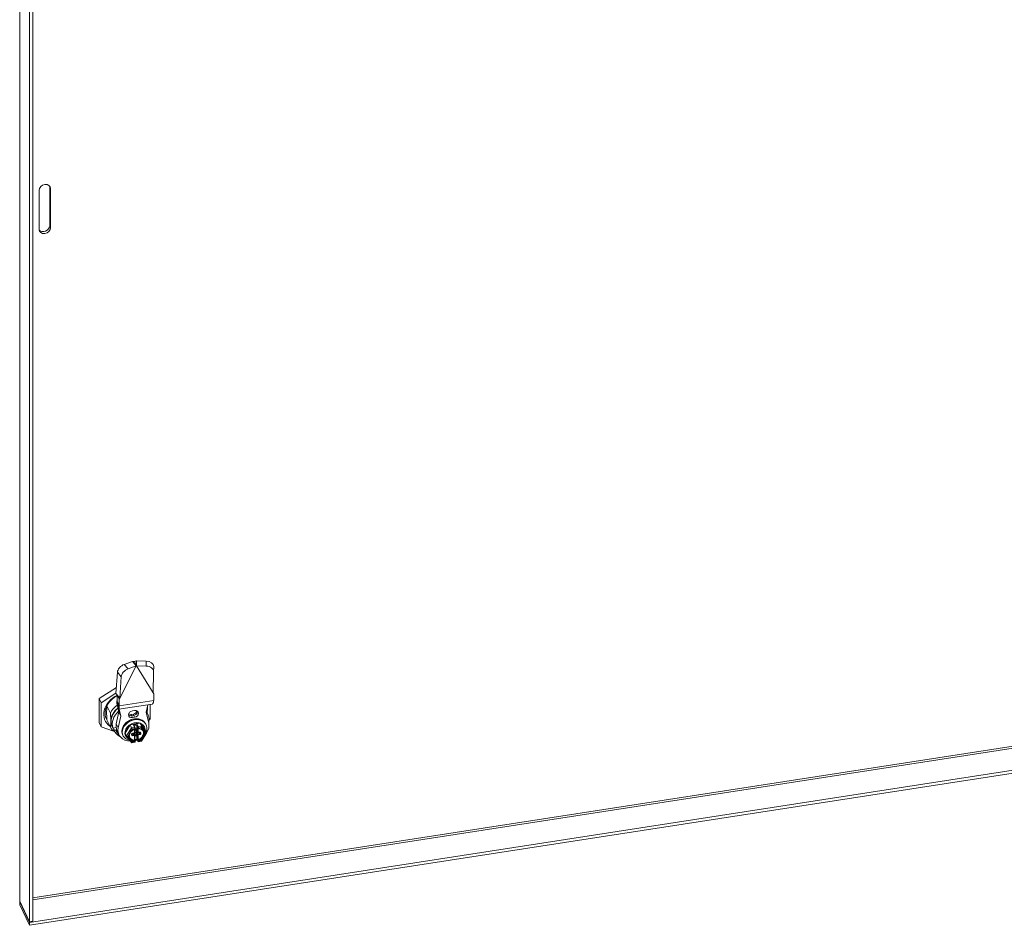
# Model space of a CAD drawing. Units: inches. Extents: x 13 to 237, y 9 to 144.
# Drawn here: x 174 to 190, y 32 to 47 of the extents above; entities that cross this region are included whole.
import ezdxf

# ---------------------------------------------------------------- set-up
doc = ezdxf.new("R2010")
doc.units = ezdxf.units.IN
doc.header["$LTSCALE"] = 14
doc.header["$MEASUREMENT"] = 0
doc.layers.add('Visible (ANSI)', color=7, linetype='Continuous', lineweight=5)
doc.layers.add('Visible Narrow (ANSI)', color=7, linetype='Continuous', lineweight=5)

msp = doc.modelspace()

# ---------------------------------------------------------------- linework, layer by layer
at = {"layer": 'Visible (ANSI)'}
for p, q in [((174.24348, 32.37973), (174.24348, 54.68789)), ((174.40123, 54.34343), (174.40123, 32.03196)), ((174.45682, 54.35203), (174.45682, 32.04056)), ((174.72985, 43.32779), (174.72985, 43.96284)), ((174.74475, 43.93074), (174.74475, 43.29569)), ((174.55693, 43.26664), (174.55693, 43.90169)), ((176.14119, 36.26648), (176.14056, 36.21011)), ((176.29678, 36.26384), (176.14119, 36.26648)), ((174.40123, 32.02204), (200.78978, 36.10436)), ((176.13571, 36.18308), (175.86709, 35.66349)), ((176.07415, 36.25611), (175.93983, 36.20862)), ((176.13571, 36.18308), (176.00139, 36.13558)), ((176.07415, 36.25611), (176.11611, 36.20632)), ((176.10628, 36.25579), (176.12789, 36.20922)), ((176.11611, 36.20632), (176.13571, 36.18308)), ((176.12789, 36.20922), (176.13798, 36.18748)), ((176.13798, 36.18748), (176.13571, 36.18308)), ((176.14026, 36.18378), (176.13798, 36.18748)), ((176.14056, 36.21011), (176.14026, 36.18378)), ((176.14026, 36.18378), (176.40888, 35.74731)), ((176.29585, 36.18114), (176.14026, 36.18378)), ((176.41635, 36.08943), (176.41728, 36.17214)), ((174.40123, 31.97504), (200.78978, 36.05737)), ((175.82813, 36.08029), (175.80553, 35.73653)), ((175.88969, 36.00726), (175.86709, 35.66349)), ((176.40888, 35.74731), (176.41634, 36.08873)), ((175.53107, 35.65417), (175.81198, 35.83473)), ((175.53107, 35.26443), (175.53107, 35.65417)), ((175.56277, 35.58587), (175.53107, 35.65417)), ((175.56277, 35.58587), (175.8059, 35.74213)), ((175.80553, 35.73653), (175.84749, 35.68674)), ((175.8186, 35.69889), (175.82529, 35.68448)), ((175.82529, 35.70923), (175.82529, 35.61227)), ((175.83537, 35.69057), (175.8469, 35.66571)), ((175.8469, 35.66571), (175.857, 35.64397)), ((175.84749, 35.68674), (175.86709, 35.66349)), ((175.86709, 35.66349), (175.857, 35.64397)), ((175.857, 35.64397), (175.857, 35.55207)), ((176.41897, 35.73091), (176.40888, 35.74731)), ((176.417, 35.73516), (176.41897, 35.73091)), ((176.41778, 35.62548), (176.41897, 35.6309)), ((176.41897, 35.6309), (176.41897, 35.73091)), ((175.56277, 35.19612), (175.56277, 35.58587)), ((175.65837, 35.53866), (175.7148, 35.41707)), ((175.82265, 35.55939), (175.8426, 35.5164)), ((175.82265, 35.55939), (175.85109, 35.43878)), ((175.82529, 35.61227), (175.82649, 35.60722)), ((175.83532, 35.59066), (175.82529, 35.61227)), ((175.82649, 35.60722), (175.83658, 35.58548)), ((175.83458, 35.58792), (175.83999, 35.53965)), ((175.8393, 35.56995), (175.8399, 35.56455)), ((175.8399, 35.56455), (175.84904, 35.48308)), ((175.83999, 35.53965), (175.84425, 35.50161)), ((175.84904, 35.48308), (175.84425, 35.50161)), ((175.85306, 35.48105), (176.39371, 35.56469)), ((175.85658, 35.48159), (175.88279, 35.37047)), ((176.29688, 35.43453), (176.32308, 35.55376)), ((176.36137, 35.55968), (176.36137, 35.31967)), ((175.65837, 35.30951), (175.7148, 35.18792)), ((175.85109, 35.43878), (175.81079, 35.24562)), ((175.88279, 35.37047), (175.84249, 35.17732)), ((175.88279, 35.37047), (175.85109, 35.43878)), ((176.07209, 35.45476), (176.10758, 35.46025)), ((176.10758, 35.35024), (176.07209, 35.34475)), ((176.33717, 35.25384), (176.29688, 35.43453)), ((176.2994, 35.44603), (176.32518, 35.39048)), ((176.36137, 35.31967), (176.34302, 35.30787)), ((175.56277, 35.19612), (175.53107, 35.26443)), ((175.76741, 35.12791), (175.56277, 35.19612)), ((175.74353, 35.20355), (175.77523, 35.13525)), ((175.75745, 35.17502), (175.80836, 35.1829)), ((175.75745, 35.17502), (175.76934, 35.14941)), ((175.95296, 35.09499), (176.03467, 35.22726)), ((176.03467, 35.22726), (176.19809, 35.25254)), ((176.05686, 35.17945), (176.03467, 35.22726)), ((176.11585, 35.18365), (176.09985, 35.21812)), ((176.11036, 35.10632), (176.11036, 35.15916)), ((176.12864, 35.16378), (176.11681, 35.16195)), ((176.11829, 35.16849), (176.11829, 35.17137)), ((176.12959, 35.14598), (176.12959, 35.16389)), ((176.13751, 35.1289), (176.13751, 35.15765)), ((176.14491, 35.13505), (176.14491, 35.22217)), ((176.16288, 35.17424), (176.15577, 35.18955)), ((176.22028, 35.20473), (176.19809, 35.25254)), ((176.19809, 35.25254), (176.2798, 35.14555)), ((176.26826, 35.19491), (176.26984, 35.1915)), ((176.30199, 35.09774), (176.2798, 35.14555)), ((176.28881, 35.23973), (176.29436, 35.22778)), ((175.80826, 35.13713), (175.82075, 35.13906)), ((175.82204, 35.13622), (175.85374, 35.06791)), ((175.91384, 35.06571), (175.91939, 35.05375)), ((175.97516, 35.04718), (175.95296, 35.09499)), ((175.96134, 35.05247), (175.96292, 35.04905)), ((175.97583, 35.04607), (176.05747, 34.93918)), ((176.066, 35.06945), (176.066, 35.07945)), ((176.07596, 35.08812), (176.09666, 35.09132)), ((176.08575, 35.08839), (176.09906, 35.09045)), ((176.09964, 35.08234), (176.10915, 35.06184)), ((176.10392, 35.0943), (176.10739, 35.08682)), ((176.10793, 35.08432), (176.10793, 35.06446)), ((176.10888, 35.06652), (176.12071, 35.06835)), ((176.11036, 34.97909), (176.11036, 35.05631)), ((176.14598, 34.99428), (176.11036, 34.98877)), ((176.11681, 35.04944), (176.12864, 35.05127)), ((176.12959, 35.07722), (176.12959, 35.10598)), ((176.13013, 35.14348), (176.13805, 35.12641)), ((176.13751, 35.06015), (176.13751, 35.0889)), ((176.13846, 35.11485), (176.15226, 35.11698)), ((176.14491, 34.99792), (176.14491, 35.08504)), ((176.1613, 34.96127), (176.1453, 34.99573)), ((176.14581, 35.13089), (176.15532, 35.1104)), ((176.14936, 35.12323), (176.14638, 35.12277)), ((176.14638, 35.09777), (176.15969, 35.09983)), ((176.17061, 35.10276), (176.19131, 35.10597)), ((176.2211, 34.96267), (176.3016, 35.09298)), ((176.06085, 34.93781), (176.10986, 34.9454)), ((176.11743, 34.96385), (176.11033, 34.97917)), ((176.11829, 34.95711), (176.11829, 34.95998)), ((176.17197, 34.955), (176.22097, 34.96259)), ((174.40123, 32.03196), (174.24627, 32.36584)), ((174.24627, 32.35592), (174.40123, 32.02204)), ((174.24627, 32.35592), (174.24627, 32.30892)), ((174.40123, 31.97504), (174.24627, 32.30892)), ((174.45682, 32.04056), (174.40123, 32.03196)), ((174.40123, 32.02204), (174.40123, 31.97504))]:
    msp.add_line(p, q, dxfattribs=at)
for centre, start, end in [((176.1091, 35.16849), 290.181121, 0), ((176.17121, 35.1781), 204.896091, 266.671814), ((176.1091, 34.95998), 359.999975, 24.896091)]:
    msp.add_arc(centre, 0.00919, start, end, dxfattribs=at)
for centre, major_axis, ratio, start_param, end_param in [((174.65084, 43.91622), (0.08819, 0.04093), 0.78867513, 5.9323059, 9.07389855), ((174.63594, 43.94831), (0.08819, 0.04093), 0.78867513, 5.9323059, 6.05034078), ((174.65084, 43.28116), (-0.08819, -0.04093), 0.78867513, 5.9323059, 9.07389855), ((174.63594, 43.31326), (0.08819, 0.04093), 0.78867513, 3.37443718, 5.9323059), ((176.2948, 36.17351), (0.12248, -0.00138), 0.73759799, 0, 1.56297012), ((175.93385, 36.11767), (-0.09365, -0.07894), 0.62597924, 4.17036421, 5.74116054), ((175.99541, 36.04464), (0.09365, 0.07894), 0.62597924, 1.02877156, 2.59956789), ((176.29387, 36.09081), (0.12248, -0.00138), 0.73759799, 6.2753591, 7.84615543), ((175.96207, 35.45277), (-0.33331, -0.15469), 0.78867513, 4.75710994, 6.70138714), ((175.95415, 35.46984), (-0.30553, -0.1418), 0.78867513, 4.76870558, 6.36200556), ((175.95415, 35.46984), (-0.28298, -0.13133), 0.78867513, 5.73989947, 6.12471232), ((176.0185, 35.33117), (-0.27498, -0.12762), 0.78867513, 5.02903907, 6.28318531), ((176.01058, 35.34825), (-0.30553, -0.1418), 0.78867513, 4.9655084, 5.50260623), ((176.0185, 35.33117), (-0.27776, -0.12891), 0.78867513, 5.02387107, 5.9323059), ((176.10758, 35.40525), (0.06111, 0.02836), 0.78867513, 4.36150957, 7.50310222), ((175.96207, 35.45277), (0.33331, 0.15469), 0.78867513, 5.75222723, 5.9862587), ((176.03832, 35.28848), (-0.27498, -0.12762), 0.78867513, 5.06488747, 6.2190474), ((176.10687, 35.14077), (0.18749, 0.08701), 0.78867513, 5.58911205, 10.25925718), ((176.07209, 35.39975), (-0.06111, -0.02836), 0.78867513, 4.36150957, 7.50310222), ((176.05021, 35.26286), (0.27498, 0.12762), 0.78867513, 5.72395253, 6.50114029), ((176.0185, 35.33117), (0.27776, 0.12891), 0.78867513, 6.14164583, 6.24002748), ((176.01058, 35.34825), (-0.30553, -0.1418), 0.78867513, 0.07882026, 0.46148033), ((176.0185, 35.33117), (-0.27776, -0.12891), 0.78867513, 5.9323059, 6.42472478), ((176.05021, 35.26286), (-0.27498, -0.12762), 0.78867513, 6.2190474, 6.84254231), ((176.05813, 35.24579), (-0.23609, -0.10957), 0.78867513, 5.75206538, 6.28318531), ((176.08983, 35.17748), (-0.23609, -0.10957), 0.78867513, 5.75206538, 7.30538078), ((176.1148, 35.12369), (-0.15346, -0.07122), 0.78867513, 3.14159265, 6.28318531), ((176.11638, 35.12027), (-0.15346, -0.07122), 0.78867513, 4.88510835, 5.9323059), ((176.11638, 35.12027), (-0.15346, -0.07122), 0.78867513, 3.83791079, 4.88510835), ((176.0654, 35.16827), (-0.00931, 0.01404), 0.10084021, 0.58545903, 2.15625536), ((176.08929, 35.21906), (0.01077, -0.00576), 0.56574145, 0.64488071, 1.86479763), ((176.11681, 35.15445), (0.00833, 0.00387), 0.78867513, 1.87973097, 2.03278304), ((176.11681, 35.15445), (0.00833, 0.00387), 0.78867513, 1.21991692, 1.41100686), ((176.12864, 35.15628), (0.00833, 0.00387), 0.78867513, 5.9323059, 7.50310222), ((176.13846, 35.14735), (-0.00833, -0.00387), 0.78867513, 5.9323059, 6.28318531), ((176.1514, 35.22867), (-0.00519, -0.0097), 0.40254267, 4.06750827, 5.63830459), ((176.16329, 35.19518), (-0.00277, 0.01255), 0.69790167, 1.52625632, 1.87713573), ((176.11638, 35.12027), (0.15346, 0.07122), 0.78867513, 5.9323059, 6.97950345), ((176.21174, 35.19091), (0.00644, 0.01601), 0.42869762, 4.32984105, 5.90063738), ((176.08983, 35.17748), (0.23609, 0.10957), 0.78867513, 5.36845003, 6.11254641), ((176.05813, 35.24579), (-0.2472, -0.11473), 0.78867513, 6.25234823, 6.58413239), ((176.11638, 35.12027), (-0.15346, -0.07122), 0.78867513, 5.9323059, 6.8192008), ((175.99223, 35.04982), (-0.01752, -0.00087), 0.50759454, 0.2029111, 1.77370743), ((176.13461, 35.081), (-0.1111, -0.05156), 0.78867513, 0.06906012, 0.95430477), ((176.11638, 35.12027), (0.15346, 0.07122), 0.78867513, 3.85492925, 3.85493618), ((176.08575, 35.07589), (0.01389, 0.00645), 0.78867513, 0, 1.21991692), ((176.09906, 35.08295), (0.00833, 0.00387), 0.78867513, 5.9323059, 7.50310222), ((176.10888, 35.07402), (0.00833, 0.00387), 0.78867513, 4.25446926, 4.36150957), ((176.11681, 35.05694), (-0.00833, -0.00387), 0.78867513, 0.40705079, 1.21991692), ((176.11638, 35.12027), (0.15346, 0.07122), 0.78867513, 4.32466526, 4.55692097), ((176.12071, 35.07585), (0.00833, 0.00387), 0.78867513, 4.36150957, 5.9323059), ((176.12864, 35.05877), (0.00833, 0.00387), 0.78867513, 4.36150957, 5.9323059), ((176.13846, 35.10735), (-0.00833, -0.00387), 0.78867513, 4.36150957, 5.9323059), ((176.14638, 35.13028), (-0.00833, -0.00387), 0.78867513, 5.9323059, 7.50310222), ((176.14638, 35.09027), (-0.00833, -0.00387), 0.78867513, 4.36150957, 5.9323059), ((176.15969, 35.13733), (-0.01389, -0.00645), 0.78867513, 5.9323059, 6.28318531), ((176.15969, 35.08733), (-0.01389, -0.00645), 0.78867513, 4.36150957, 5.9323059), ((176.1514, 35.00441), (0.00519, 0.0097), 0.40254267, 2.49671194, 2.84759135), ((176.16329, 34.98667), (-0.00918, -0.00203), 0.20190622, 4.65274216, 5.97684591), ((176.13461, 35.081), (0.1111, 0.05156), 0.78867513, 4.62712172, 6.21412519), ((176.13461, 35.081), (0.1111, 0.05156), 0.78867513, 0.07828817, 0.07830272), ((176.10687, 35.14076), (0.18748, 0.08701), 0.78867513, 5.14257027, 5.14257506), ((176.08981, 35.1775), (0.23612, 0.10959), 0.78867513, 5.05651211, 5.0565153), ((176.28491, 35.0951), (0.01752, 0.00087), 0.50759454, 4.91530008, 6.48609641), ((176.0654, 34.95401), (-0.00644, -0.01601), 0.42869762, 6.03381892, 7.47143371), ((176.10118, 34.97706), (-0.00918, -0.00203), 0.20190622, 3.18613267, 4.159357), ((176.10687, 35.14077), (0.18749, 0.08701), 0.78867513, 4.39301781, 4.58530575), ((176.08983, 35.17748), (0.23609, 0.10957), 0.78867513, 4.46040188, 4.61157066), ((176.21174, 34.97665), (-0.00931, 0.01404), 0.10084021, 2.15625536, 3.18804794)]:
    msp.add_ellipse(centre, major_axis=major_axis, ratio=ratio, start_param=start_param, end_param=end_param, dxfattribs=at)
for points, knots in [([(176.10628, 36.25579), (176.11197, 36.25812), (176.11777, 36.2602), (176.12945, 36.26378), (176.13532, 36.26528), (176.14119, 36.26648)], [-0.121006001, -0.121006001, -0.121006001, -0.121006001, -0.060717075, -0.060717075, -0.000917871, -0.000917871, -0.000917871, -0.000917871]), ([(176.07415, 36.25611), (176.07917, 36.25659), (176.08443, 36.2568), (176.09519, 36.25667), (176.10067, 36.25635), (176.10628, 36.25579)], [-0.122226676, -0.122226676, -0.122226676, -0.122226676, -0.061567321, -0.061567321, -0.00213623, -0.00213623, -0.00213623, -0.00213623]), ([(175.83537, 35.69057), (175.83073, 35.70056), (175.82483, 35.71053), (175.81449, 35.72533), (175.81039, 35.73066), (175.8062, 35.73572)], [0, 0, 0, 0, 0.111310721, 0.111310721, 0.17698828, 0.17698828, 0.17698828, 0.17698828]), ([(176.39371, 35.56469), (176.39477, 35.56485), (176.3958, 35.56516), (176.39829, 35.56631), (176.39971, 35.56732), (176.4029, 35.57041), (176.4046, 35.57275), (176.40708, 35.57727), (176.40794, 35.57908), (176.41049, 35.58531), (176.41203, 35.59032), (176.41402, 35.59885), (176.41462, 35.60186), (176.41626, 35.61128), (176.41713, 35.61813), (176.41778, 35.62548)], [-0.424939403, -0.424939403, -0.424939403, -0.424939403, -0.388176472, -0.388176472, -0.33399492, -0.33399492, -0.2617343, -0.2617343, -0.2204584, -0.2204584, -0.132261639, -0.132261639, -0.08819313, -0.08819313, -0.000997039, -0.000997039, -0.000997039, -0.000997039]), ([(176.40931, 35.7668), (176.40969, 35.75981), (176.41084, 35.75287), (176.41393, 35.74248), (176.41534, 35.73875), (176.417, 35.73516)], [0.020660408, 0.020660408, 0.020660408, 0.020660408, 0.089519122, 0.089519122, 0.129488247, 0.129488247, 0.129488247, 0.129488247]), ([(175.82265, 35.55939), (175.82173, 35.56807), (175.82112, 35.5761), (175.82046, 35.59063), (175.82043, 35.59708), (175.82084, 35.60619), (175.82113, 35.60939), (175.82176, 35.61369), (175.82202, 35.61509), (175.82304, 35.61933), (175.82396, 35.62139), (175.82513, 35.62258), (175.82521, 35.62266), (175.82529, 35.62273)], [-0.571970771, -0.571970771, -0.571970771, -0.571970771, -0.465639162, -0.465639162, -0.358054565, -0.358054565, -0.286368342, -0.286368342, -0.24541712, -0.24541712, -0.147235276, -0.147235276, -0.140137715, -0.140137715, -0.140137715, -0.140137715]), ([(175.83938, 35.5695), (175.83938, 35.5695), (175.83933, 35.56978), (175.8391, 35.57103), (175.83888, 35.57217), (175.83822, 35.57513), (175.83777, 35.57701), (175.83666, 35.58119), (175.83598, 35.58354), (175.83442, 35.58845), (175.83351, 35.59109), (175.83171, 35.59576), (175.83083, 35.59786), (175.82991, 35.59985)], [0.031431865, 0.031431865, 0.031431865, 0.031431865, 0.052851874, 0.052851874, 0.079732457, 0.079732457, 0.106684254, 0.106684254, 0.133215566, 0.133215566, 0.160184552, 0.160184552, 0.182289981, 0.182289981, 0.182289981, 0.182289981]), ([(175.84096, 35.53099), (175.84082, 35.53226), (175.84071, 35.53302), (175.84067, 35.53328), (175.84067, 35.5333), (175.84067, 35.5333)], [0, 0, 0, 0, 0.0333213727, 0.0333213727, 0.040251007, 0.040251007, 0.040251007, 0.040251007]), ([(175.85819, 35.53891), (175.85847, 35.53582), (175.85871, 35.53282), (175.85938, 35.52289), (175.85962, 35.51647), (175.85962, 35.50694), (175.85952, 35.50345), (175.85905, 35.49613), (175.85861, 35.49258), (175.85735, 35.4866), (175.85651, 35.4843), (175.8545, 35.4814), (175.85334, 35.48081), (175.85111, 35.48128), (175.8501, 35.48195), (175.84904, 35.48308)], [-0.535814177, -0.535814177, -0.535814177, -0.535814177, -0.498083581, -0.498083581, -0.406691396, -0.406691396, -0.345792338, -0.345792338, -0.264569615, -0.264569615, -0.176374894, -0.176374894, -0.088186501, -0.088186501, -0.023459257, -0.023459257, -0.023459257, -0.023459257]), ([(175.85819, 35.53891), (175.85817, 35.53913), (175.85815, 35.53935), (175.85805, 35.54044), (175.85797, 35.5413), (175.85753, 35.54613), (175.85725, 35.54926), (175.857, 35.55207)], [0.2898982271, 0.2898982271, 0.2898982271, 0.2898982271, 0.292565159, 0.292565159, 0.3029277443, 0.3029277443, 0.3505580063, 0.3505580063, 0.3505580063, 0.3505580063]), ([(176.28881, 35.23973), (176.28148, 35.25551), (176.27101, 35.26983), (176.24481, 35.29415), (176.22905, 35.30412), (176.19369, 35.31881), (176.17404, 35.32344), (176.13288, 35.32682), (176.11135, 35.32552), (176.06865, 35.31711), (176.04749, 35.30999), (176.0077, 35.29063), (175.98908, 35.2784), (175.95626, 35.25003), (175.94207, 35.23391), (175.91962, 35.19938), (175.91135, 35.18099), (175.90168, 35.14389), (175.90022, 35.12519), (175.9039, 35.09273), (175.9078, 35.07872), (175.91384, 35.06571)], [3.49247206, 3.49247206, 3.49247206, 3.49247206, 3.80424353, 3.80424353, 4.11907213, 4.11907213, 4.43914931, 4.43914931, 4.76228966, 4.76228966, 5.0864151, 5.0864151, 5.41070332, 5.41070332, 5.73476073, 5.73476073, 6.05761415, 6.05761415, 6.37695553, 6.37695553, 6.63406472, 6.63406472, 6.63406472, 6.63406472]), ([(176.11227, 35.15987), (176.10671, 35.15783), (176.10124, 35.15546), (176.09062, 35.15013), (176.08547, 35.14716), (176.0756, 35.14071), (176.07087, 35.13722), (176.06195, 35.12978), (176.05776, 35.12584), (176.04998, 35.1176), (176.0464, 35.1133), (176.04317, 35.10886)], [4.959069222, 4.959069222, 4.959069222, 4.959069222, 5.102346051, 5.102346051, 5.24562288, 5.24562288, 5.388899709, 5.388899709, 5.532176539, 5.532176539, 5.675453368, 5.675453368, 5.675453368, 5.675453368]), ([(176.11585, 35.18365), (176.11624, 35.18281), (176.11652, 35.18203), (176.11702, 35.18045), (176.11723, 35.17965), (176.11759, 35.17802), (176.11775, 35.17719), (176.11801, 35.17552), (176.11811, 35.17468), (176.11825, 35.17302), (176.11829, 35.1722), (176.11829, 35.17137)], [4.71238898, 4.71238898, 4.71238898, 4.71238898, 5.02654824, 5.02654824, 5.34070751, 5.34070751, 5.65486677, 5.65486677, 5.96902603, 5.96902603, 6.2831853, 6.2831853, 6.2831853, 6.2831853]), ([(176.23789, 35.14028), (176.23478, 35.14357), (176.23135, 35.14664), (176.22388, 35.15225), (176.21983, 35.1548), (176.21121, 35.15932), (176.20663, 35.16129), (176.19701, 35.1646), (176.19198, 35.16594), (176.18156, 35.16794), (176.17618, 35.16861), (176.17068, 35.16893)], [3.749324822, 3.749324822, 3.749324822, 3.749324822, 3.892601606, 3.892601606, 4.035878389, 4.035878389, 4.179155172, 4.179155172, 4.322431956, 4.322431956, 4.465708739, 4.465708739, 4.465708739, 4.465708739]), ([(176.0332, 35.09272), (176.03058, 35.0876), (176.02841, 35.08239), (176.02501, 35.07191), (176.02378, 35.06665), (176.02229, 35.05623), (176.02202, 35.05107), (176.02244, 35.04098), (176.02312, 35.03605), (176.02541, 35.0265), (176.02701, 35.02189), (176.02906, 35.01748)], [5.84440368, 5.84440368, 5.84440368, 5.84440368, 6.001788882, 6.001788882, 6.159857841, 6.159857841, 6.3179268, 6.3179268, 6.475995759, 6.475995759, 6.634064718, 6.634064718, 6.634064718, 6.634064718]), ([(176.066, 35.07945), (176.066, 35.07989), (176.06608, 35.08044), (176.06652, 35.08166), (176.06685, 35.08231), (176.06774, 35.08357), (176.06828, 35.08419), (176.06955, 35.08534), (176.07027, 35.08587), (176.07184, 35.08681), (176.07269, 35.0872), (176.07435, 35.08779), (176.07517, 35.088), (176.07596, 35.08812)], [0, 0, 0, 0, 0.31415927, 0.31415927, 0.59021713, 0.59021713, 0.8421791, 0.8421791, 1.0905519, 1.0905519, 1.33933868, 1.33933868, 1.57079633, 1.57079633, 1.57079633, 1.57079633]), ([(176.06622, 35.06833), (176.0662, 35.06839), (176.06617, 35.06845), (176.06612, 35.06858), (176.0661, 35.06865), (176.06607, 35.06878), (176.06605, 35.06886), (176.06602, 35.06901), (176.06601, 35.06909), (176.066, 35.06926), (176.066, 35.06936), (176.066, 35.06945)], [5.932305896, 5.932305896, 5.932305896, 5.932305896, 6.002481778, 6.002481778, 6.072657661, 6.072657661, 6.142833543, 6.142833543, 6.213009425, 6.213009425, 6.283185307, 6.283185307, 6.283185307, 6.283185307]), ([(176.09666, 35.09132), (176.09807, 35.09154), (176.09943, 35.09194), (176.102, 35.09304), (176.10322, 35.09375), (176.10546, 35.09547), (176.10648, 35.09649), (176.10825, 35.09882), (176.10899, 35.10014), (176.11005, 35.10305), (176.11036, 35.10466), (176.11036, 35.10632)], [1.57079632, 1.57079632, 1.57079632, 1.57079632, 1.88495558, 1.88495558, 2.19911485, 2.19911485, 2.51327412, 2.51327412, 2.82743339, 2.82743339, 3.14159266, 3.14159266, 3.14159266, 3.14159266]), ([(176.10915, 35.06184), (176.10931, 35.06149), (176.10946, 35.06114), (176.10972, 35.06041), (176.10983, 35.06005), (176.11003, 35.05931), (176.11011, 35.05893), (176.11024, 35.05818), (176.11028, 35.05781), (176.11035, 35.05706), (176.11036, 35.05669), (176.11036, 35.05631)], [2.790713243, 2.790713243, 2.790713243, 2.790713243, 2.860889128, 2.860889128, 2.931065014, 2.931065014, 3.001240899, 3.001240899, 3.071416784, 3.071416784, 3.14159267, 3.14159267, 3.14159267, 3.14159267]), ([(176.17061, 35.10276), (176.16952, 35.10259), (176.1684, 35.10253), (176.16613, 35.10266), (176.16498, 35.10285), (176.1627, 35.10352), (176.16157, 35.104), (176.15942, 35.1053), (176.15841, 35.10612), (176.15664, 35.10806), (176.15588, 35.10918), (176.15532, 35.1104)], [4.71238898, 4.71238898, 4.71238898, 4.71238898, 4.95637236, 4.95637236, 5.20035575, 5.20035575, 5.44433913, 5.44433913, 5.68832251, 5.68832251, 5.9323059, 5.9323059, 5.9323059, 5.9323059]), ([(176.19131, 35.10597), (176.19215, 35.1061), (176.19295, 35.10613), (176.19442, 35.10605), (176.19508, 35.10593), (176.1962, 35.1056), (176.19666, 35.10539), (176.19737, 35.10496), (176.19763, 35.10474), (176.19802, 35.10432), (176.19814, 35.10412), (176.19824, 35.10391)], [1.57079633, 1.57079633, 1.57079633, 1.57079633, 1.81477971, 1.81477971, 2.05876309, 2.05876309, 2.30274648, 2.30274648, 2.54672986, 2.54672986, 2.79071324, 2.79071324, 2.79071324, 2.79071324]), ([(176.25126, 35.12061), (176.25103, 35.1211), (176.2508, 35.12159), (176.25032, 35.12257), (176.25007, 35.12306), (176.24957, 35.12402), (176.24931, 35.1245), (176.24879, 35.12546), (176.24852, 35.12593), (176.24799, 35.12685), (176.24773, 35.12729), (176.24746, 35.12773)], [3.4924720645, 3.4924720645, 3.4924720645, 3.4924720645, 3.5101892841, 3.5101892841, 3.5279065038, 3.5279065038, 3.5456237234, 3.5456237234, 3.563340943, 3.563340943, 3.5799870541, 3.5799870541, 3.5799870541, 3.5799870541]), ([(176.10986, 34.9454), (176.11086, 34.94555), (176.11184, 34.94588), (176.11358, 34.94675), (176.11432, 34.94731), (176.11565, 34.94856), (176.11615, 34.94923), (176.11706, 34.95068), (176.11734, 34.95139), (176.11782, 34.95279), (176.11796, 34.95343), (176.11815, 34.95461), (176.11821, 34.95514), (176.11827, 34.95615), (176.11829, 34.95663), (176.11829, 34.95711)], [5.344303293, 5.344303293, 5.344303293, 5.344303293, 5.412529168, 5.412529168, 5.487412742, 5.487412742, 5.584051355, 5.584051355, 5.725475257, 5.725475257, 5.91325166, 5.91325166, 6.101028063, 6.101028063, 6.283185307, 6.283185307, 6.283185307, 6.283185307]), ([(176.1613, 34.96127), (176.16145, 34.96093), (176.16163, 34.96057), (176.16207, 34.95981), (176.16232, 34.9594), (176.16301, 34.95848), (176.16343, 34.95797), (176.16472, 34.95681), (176.1656, 34.95614), (176.16787, 34.95521), (176.16907, 34.95491), (176.17091, 34.95489), (176.17144, 34.95492), (176.17197, 34.955)], [4.712388978, 4.712388978, 4.712388978, 4.712388978, 4.838771841, 4.838771841, 4.965154704, 4.965154704, 5.091537567, 5.091537567, 5.21792043, 5.21792043, 5.308516083, 5.308516083, 5.344303293, 5.344303293, 5.344303293, 5.344303293])]:
    msp.add_open_spline(points, degree=3, knots=knots, dxfattribs=at)
for points in [[(175.8062, 35.73572), (175.80597, 35.73599), (175.80575, 35.73626), (175.80553, 35.73653)], [(175.857, 35.55207), (175.84977, 35.56493), (175.84255, 35.5778), (175.83532, 35.59066)], [(175.76934, 35.14941), (175.7738, 35.14799), (175.78263, 35.1452), (175.7956, 35.1411), (175.80407, 35.13844), (175.80826, 35.13713)], [(176.04317, 35.10886), (176.03937, 35.10366), (176.03605, 35.09828), (176.03324, 35.09279)], [(176.16567, 34.9893), (176.16496, 34.98903), (176.1642, 34.9888), (176.16343, 34.98864)], [(176.24741, 35.12781), (176.24471, 35.13225), (176.24153, 35.13641), (176.23788, 35.14028)], [(176.10565, 34.9797), (176.10497, 34.97964), (176.10426, 34.97964), (176.10355, 34.97969)], [(174.24627, 32.36584), (174.24442, 32.37037), (174.24348, 32.3751), (174.24348, 32.37973)], [(174.25001, 32.3578), (174.24876, 32.35715), (174.24752, 32.35652), (174.24627, 32.35592)]]:
    msp.add_open_spline(points, degree=3, dxfattribs=at)
for points, weights in [([(176.30845, 35.48718), (176.31205, 35.44819), (176.31342, 35.41584)], [1.63965053251, 1.67639933579, 1.69077056709]), ([(175.7148, 35.41707), (175.72273, 35.33997), (175.72273, 35.28541)], [1.61904761859, 1.69999999952, 1.69999999952]), ([(175.7148, 35.18792), (175.72273, 35.23086), (175.72273, 35.28541)], [1.61904761859, 1.69999999952, 1.69999999952])]:
    msp.add_rational_spline(points, weights, degree=2, dxfattribs=at)
at = {"layer": 'Visible Narrow (ANSI)'}
for p, q in [((174.24627, 54.67731), (174.24627, 32.36584)), ((174.72985, 43.96284), (174.74475, 43.93074)), ((174.74475, 43.29569), (174.72985, 43.32779)), ((174.45682, 32.42286), (200.54947, 36.45941)), ((200.58353, 36.43031), (174.45682, 32.38849)), ((176.29678, 36.26384), (176.29585, 36.18114)), ((176.00139, 36.13558), (175.93983, 36.20862)), ((175.82813, 36.08029), (175.88969, 36.00726)), ((175.82529, 35.69993), (175.8186, 35.69889)), ((176.41778, 35.62548), (175.85819, 35.53891)), ((175.65837, 35.53866), (175.65837, 35.47279)), ((175.65837, 35.37538), (175.65837, 35.30951)), ((176.08856, 35.40373), (176.05306, 35.39824)), ((176.05703, 35.3772), (176.09252, 35.38269)), ((176.07209, 35.34475), (176.05703, 35.3772)), ((176.10758, 35.35024), (176.09252, 35.38269)), ((175.84249, 35.17732), (175.81079, 35.24562)), ((176.05686, 35.17945), (175.97516, 35.04718)), ((176.06937, 35.15973), (176.03812, 35.10916)), ((176.10752, 35.18728), (176.05686, 35.17945)), ((176.11148, 35.16625), (176.06937, 35.15973)), ((176.08929, 35.22656), (176.1514, 35.23617)), ((176.10752, 35.18728), (176.08929, 35.22656)), ((176.10111, 35.2154), (176.14491, 35.22217)), ((176.10355, 35.1012), (176.10355, 35.15637)), ((176.11148, 35.16337), (176.11148, 35.16625)), ((176.12959, 35.14598), (176.13751, 35.1289)), ((176.13751, 35.15765), (176.13541, 35.16217)), ((176.14491, 35.22217), (176.16076, 35.18802)), ((176.1514, 35.23617), (176.16963, 35.19689)), ((176.16234, 35.17673), (176.15442, 35.19381)), ((176.15442, 35.11455), (176.15442, 35.19381)), ((176.16234, 35.1796), (176.16234, 35.17673)), ((176.16567, 35.17078), (176.16567, 35.1108)), ((176.22028, 35.20473), (176.16963, 35.19689)), ((176.21571, 35.18237), (176.17359, 35.17585)), ((176.17359, 35.17585), (176.17359, 35.17298)), ((176.24695, 35.14146), (176.21571, 35.18237)), ((176.30199, 35.09774), (176.22028, 35.20473)), ((176.02744, 35.09186), (175.99619, 35.04128)), ((175.99619, 35.04128), (176.02744, 35.00037)), ((176.03812, 34.98638), (176.06937, 34.94547)), ((176.05919, 35.06433), (176.05919, 35.07433)), ((176.07456, 35.0647), (176.06662, 35.0818)), ((176.09526, 35.0679), (176.07456, 35.0647)), ((176.07693, 35.09208), (176.09764, 35.09528)), ((176.09764, 35.05528), (176.07693, 35.05207)), ((176.08575, 35.08839), (176.09526, 35.0679)), ((176.09848, 35.09171), (176.09906, 35.09045)), ((176.10355, 34.97969), (176.10355, 35.05119)), ((176.11681, 35.04944), (176.10888, 35.06652)), ((176.14491, 34.99792), (176.11036, 34.99257)), ((176.12864, 35.05127), (176.12071, 35.06835)), ((176.12959, 35.10598), (176.13751, 35.0889)), ((176.13751, 35.06015), (176.12959, 35.07722)), ((176.13846, 35.11485), (176.14638, 35.09777)), ((176.14491, 35.13505), (176.15442, 35.11455)), ((176.15442, 35.06455), (176.14491, 35.08504)), ((176.16076, 34.96376), (176.14491, 34.99792)), ((176.15442, 34.9853), (176.15442, 35.06455)), ((176.15442, 34.9853), (176.16234, 34.96822)), ((176.1692, 35.07934), (176.15969, 35.09983)), ((176.16343, 34.98864), (176.16905, 34.97653)), ((176.16567, 35.0608), (176.16567, 34.9893)), ((176.18991, 35.08254), (176.1692, 35.07934)), ((176.17158, 35.10672), (176.19229, 35.10992)), ((176.19229, 35.06992), (176.17158, 35.06672)), ((176.18991, 35.08254), (176.17986, 35.10419)), ((176.19878, 35.09142), (176.19199, 35.10605)), ((176.19878, 35.10142), (176.19705, 35.10516)), ((176.19878, 35.10142), (176.19878, 35.09142)), ((176.21003, 35.09767), (176.21003, 35.08767)), ((176.21571, 34.96811), (176.24695, 35.01868)), ((176.25763, 35.03599), (176.28888, 35.08656)), ((176.28888, 35.08656), (176.25764, 35.12747)), ((176.06937, 34.94547), (176.11148, 34.95199)), ((176.11127, 34.96759), (176.10565, 34.9797)), ((176.11148, 34.95199), (176.11148, 34.95486)), ((176.16234, 34.96822), (176.16234, 34.96535)), ((176.17359, 34.9616), (176.21571, 34.96811)), ((176.17359, 34.96447), (176.17359, 34.9616)), ((174.25057, 32.35658), (174.24627, 32.35592))]:
    msp.add_line(p, q, dxfattribs=at)
for centre, major_axis, ratio, start_param, end_param in [((176.10132, 35.15272), (-0.18749, -0.08701), 0.78867513, 3.14159265, 6.28318531), ((176.05703, 35.4322), (-0.06111, -0.02836), 0.78867513, 0.34332831, 1.21991692), ((176.05306, 35.44074), (-0.04722, -0.02191), 0.78867513, 0.24619868, 1.21991692), ((176.05703, 35.3897), (-0.00234, 0.01513), 0.21132487, 0.93888201, 2.50967834), ((176.08856, 35.44623), (0.04722, 0.02191), 0.78867513, 4.36150957, 6.03698663), ((176.09252, 35.39519), (-0.00234, 0.01513), 0.21132487, 0.93888201, 2.50967834), ((176.09252, 35.43769), (0.06111, 0.02836), 0.78867513, 4.36150957, 5.939857), ((176.14254, 35.06392), (-0.11944, -0.05543), 0.78867513, 4.60818981, 5.32457574), ((176.10752, 35.17978), (0.00833, 0.00387), 0.78867513, 0, 1.21991692), ((176.10752, 35.17478), (-0.00234, 0.01513), 0.21132487, 4.08047467, 5.65127099), ((176.1091, 35.17137), (0.00919, 0), 0.57735026, 4.97418837, 6.28318531), ((176.1091, 35.16849), (0.00919, 0), 0.57735027, 4.97418837, 6.28318531), ((176.1091, 35.16849), (0.00317, -0.00862), 0.06394684, 0, 0.91128642), ((176.16963, 35.18939), (-0.00833, -0.00387), 0.78867513, 4.36150958, 5.93230616), ((176.16076, 35.18302), (0.00094, -0.00605), 0.21132487, 0.93888201, 2.50967833), ((176.17121, 35.18098), (-0.00919, 0), 0.57735027, 0.26179913, 1.83259571), ((176.17121, 35.1781), (-0.00919, 0), 0.57735027, 0.26179939, 1.83259571), ((176.17121, 35.1781), (-0.00833, -0.00387), 0.78867513, 5.93230572, 6.28318531), ((176.16963, 35.18439), (0.00234, -0.01513), 0.21132487, 0.93888201, 2.50967833), ((176.17121, 35.1781), (-0.00053, -0.00917), 0.3459086, 0, 0.99832499), ((176.14254, 35.06392), (0.11944, 0.05543), 0.78867513, 0.25685276, 0.97323668), ((176.14254, 35.06392), (-0.11944, -0.05543), 0.78867513, 5.49283743, 6.37177141), ((176.02506, 35.09698), (0.00818, -0.00419), 0.43258064, 5.21825446, 6.28306802), ((176.02506, 35.0055), (0.00785, 0.00478), 0.61240205, 4.64352857, 6.21441123), ((176.14016, 35.06904), (-0.1111, -0.05156), 0.78867513, 0, 0.08858603), ((176.14015, 35.06905), (-0.1111, -0.05156), 0.78867513, 0.08858603, 0.25685276), ((176.03575, 35.11428), (0.00742, -0.00542), 0.35330696, 5.28024745, 6.2832473), ((176.03575, 34.9915), (0.00668, 0.0063), 0.59464087, 4.51688386, 6.08842743), ((176.14254, 35.06392), (-0.11944, -0.05543), 0.78867513, 0.25686309, 0.97323668), ((176.14016, 35.06904), (-0.1111, -0.05156), 0.78867513, 0.25689474, 0.97323667), ((176.07693, 35.07708), (-0.01667, -0.00773), 0.78867513, 4.36150957, 5.9323059), ((176.05681, 35.07945), (0.00919, 0), 0.57735027, 4.97419544, 6.28318531), ((176.05681, 35.06945), (0.00919, 0), 0.57735027, 4.97419544, 6.28318531), ((176.07693, 35.06707), (-0.01667, -0.00773), 0.78867513, 5.9323059, 7.50310222), ((176.07456, 35.0722), (-0.00833, -0.00387), 0.78867513, 0, 1.21991692), ((176.07456, 35.0572), (-0.0014, 0.00908), 0.21132487, 4.08048174, 5.65127099), ((176.07456, 35.0972), (0.0014, -0.00908), 0.21132487, 0, 0.93887494), ((176.09526, 35.0554), (0.01389, 0.00645), 0.78867513, 0, 1.21991692), ((176.09526, 35.0604), (-0.0014, 0.00908), 0.21132487, 4.08047408, 5.65127099), ((176.09526, 35.1004), (0.0014, -0.00908), 0.21132487, 0, 0.9388826), ((176.09764, 35.10028), (0.00556, 0.00258), 0.78867513, 4.36150956, 5.93230591), ((176.09764, 35.05028), (0.00556, 0.00258), 0.78867513, 5.93230588, 7.50310222), ((176.10118, 35.10632), (0.00919, 0), 0.57735027, 4.97418778, 6.28318531), ((176.10118, 35.05631), (0.00919, 0), 0.57735027, 4.97418779, 6.28318532), ((176.16329, 35.11593), (-0.00919, 0), 0.57735027, 0.26179939, 1.8325963), ((176.1692, 35.11684), (-0.01389, -0.00645), 0.78867513, 5.93230589, 6.28318531), ((176.1692, 35.06684), (-0.01389, -0.00645), 0.78867513, 4.36150956, 5.9323059), ((176.16329, 35.06592), (-0.00919, 0), 0.57735027, 0.26179939, 1.8325963), ((176.17158, 35.11172), (-0.00556, -0.00258), 0.78867513, 5.93230588, 7.50310222), ((176.17158, 35.06172), (-0.00556, -0.00258), 0.78867513, 4.36150956, 5.93230591), ((176.14016, 35.06904), (0.1111, 0.05156), 0.78867513, 4.60818981, 5.32456566), ((176.1692, 35.07184), (-0.0014, 0.00908), 0.21132487, 4.08047409, 5.651271), ((176.1692, 35.11184), (0.0014, -0.00908), 0.21132487, 0, 0.9388826), ((176.14254, 35.06392), (0.11944, 0.05543), 0.78867513, 4.60818981, 5.3245675), ((176.18991, 35.09004), (0.00833, 0.00387), 0.78867513, 4.36150957, 5.9323059), ((176.18991, 35.07504), (-0.0014, 0.00908), 0.21132487, 4.08048174, 5.65127099), ((176.18991, 35.11504), (0.0014, -0.00908), 0.21132487, 0, 0.93887494), ((176.19229, 35.09492), (0.01667, 0.00773), 0.78867513, 5.9323059, 7.50310222), ((176.19229, 35.08492), (0.01667, 0.00773), 0.78867513, 4.36150957, 5.9323059), ((176.18991, 35.10004), (0.00833, 0.00387), 0.78867513, 5.9323059, 6.28318531), ((176.20766, 35.10279), (-0.00919, 0), 0.57735027, 0.26179939, 1.83258864), ((176.20766, 35.09279), (-0.00919, 0), 0.57735027, 0.26179939, 1.83258864), ((176.14015, 35.06905), (0.1111, 0.05156), 0.78867513, 5.32457384, 5.49284051), ((176.24457, 35.02381), (0.00742, -0.00542), 0.35330173, 3.7086393, 5.28028886), ((176.24457, 35.14658), (-0.00668, -0.0063), 0.59464087, 0, 1.3752912), ((176.14016, 35.06904), (0.1111, 0.05156), 0.78867513, 5.49284051, 6.28318531), ((176.25526, 35.04111), (0.00818, -0.00419), 0.43258064, 3.64745858, 5.21825523), ((176.25526, 35.13259), (-0.00785, -0.00478), 0.61239683, 0.00011315, 1.50194261), ((176.14254, 35.06392), (0.11944, 0.05543), 0.78867513, 5.49283744, 6.37176029), ((176.10752, 34.96053), (0.00234, -0.01513), 0.21132487, 0, 0.93888202), ((176.1091, 34.95998), (0.00053, 0.00917), 0.3459086, 4.13991729, 5.71071379), ((176.1091, 34.95998), (0.00833, 0.00387), 0.78867513, 0, 0.97323667), ((176.1091, 34.95998), (0.00919, 0), 0.57735027, 4.97418837, 6.28318505), ((176.1091, 34.95711), (0.00919, 0), 0.57735027, 4.97418837, 6.28318531), ((176.16076, 34.96876), (0.00094, -0.00605), 0.21132487, 5.65127099, 7.22206731), ((176.16963, 34.96513), (-0.00833, -0.00387), 0.78867513, 5.93230564, 6.28318531), ((176.17121, 34.96959), (-0.00919, 0), 0.57735027, 0.26179939, 1.83259571), ((176.17121, 34.96672), (-0.00919, 0), 0.57735027, 0.26179913, 1.83259571), ((176.17121, 34.96959), (0.00317, -0.00862), 0.06394684, 0.91128642, 2.48208275), ((176.16963, 34.97014), (0.00234, -0.01513), 0.21132487, 0, 0.93888201)]:
    msp.add_ellipse(centre, major_axis=major_axis, ratio=ratio, start_param=start_param, end_param=end_param, dxfattribs=at)
for points, knots in [([(175.83532, 35.59066), (175.83587, 35.58841), (175.83612, 35.5874), (175.83643, 35.58608), (175.8365, 35.58578), (175.83658, 35.58548)], [0.0232699352, 0.0232699352, 0.0232699352, 0.0232699352, 0.0693865656, 0.0693865656, 0.0833457775, 0.0833457775, 0.0833457775, 0.0833457775]), ([(176.03812, 35.10916), (176.0365, 35.10738), (176.03502, 35.10556), (176.03368, 35.10368), (176.03234, 35.10181), (176.03114, 35.09987), (176.0301, 35.09789), (176.02906, 35.09591), (176.02818, 35.0939), (176.02744, 35.09186)], [0, 0, 0, 0, 0.33333333, 0.33333333, 0.33333333, 0.66666667, 0.66666667, 0.66666667, 1, 1, 1, 1]), ([(176.02744, 35.00037), (176.02819, 34.99854), (176.02909, 34.99681), (176.03013, 34.99516), (176.03118, 34.99351), (176.03238, 34.99195), (176.03371, 34.99048), (176.03505, 34.98901), (176.03652, 34.98764), (176.03812, 34.98638)], [0.000000393, 0.000000393, 0.000000393, 0.000000393, 0.333333333, 0.333333333, 0.333333333, 0.666666667, 0.666666667, 0.666666667, 1, 1, 1, 1]), ([(176.25763, 35.12747), (176.25688, 35.1293), (176.25597, 35.13106), (176.25492, 35.13272), (176.25387, 35.13438), (176.25267, 35.13595), (176.25134, 35.1374), (176.25001, 35.13886), (176.24855, 35.1402), (176.24695, 35.14146)], [0.000000387, 0.000000387, 0.000000387, 0.000000387, 0.333333333, 0.333333333, 0.333333333, 0.666666667, 0.666666667, 0.666666667, 1, 1, 1, 1]), ([(176.24695, 35.01869), (176.24857, 35.02047), (176.25004, 35.02231), (176.25138, 35.0242), (176.25271, 35.02609), (176.2539, 35.02803), (176.25495, 35.02999), (176.256, 35.03195), (176.25689, 35.03394), (176.25763, 35.03599)], [0, 0, 0, 0, 0.33333333, 0.33333333, 0.33333333, 0.66666667, 0.66666667, 0.66666667, 1, 1, 1, 1]), ([(176.16905, 34.97653), (176.16828, 34.97625), (176.16755, 34.97589), (176.16686, 34.97546), (176.16618, 34.97503), (176.16555, 34.97453), (176.16499, 34.97397), (176.16442, 34.97342), (176.16394, 34.97281), (176.16354, 34.97217), (176.16315, 34.97154), (176.16284, 34.97087), (176.16264, 34.97021), (176.16244, 34.96954), (176.16234, 34.96887), (176.16234, 34.96822)], [0, 0, 0, 0, 0.2, 0.2, 0.2, 0.4, 0.4, 0.4, 0.6, 0.6, 0.6, 0.8, 0.8, 0.8, 1, 1, 1, 1])]:
    msp.add_open_spline(points, degree=3, knots=knots, dxfattribs=at)

doc.saveas('drawing.dxf')
